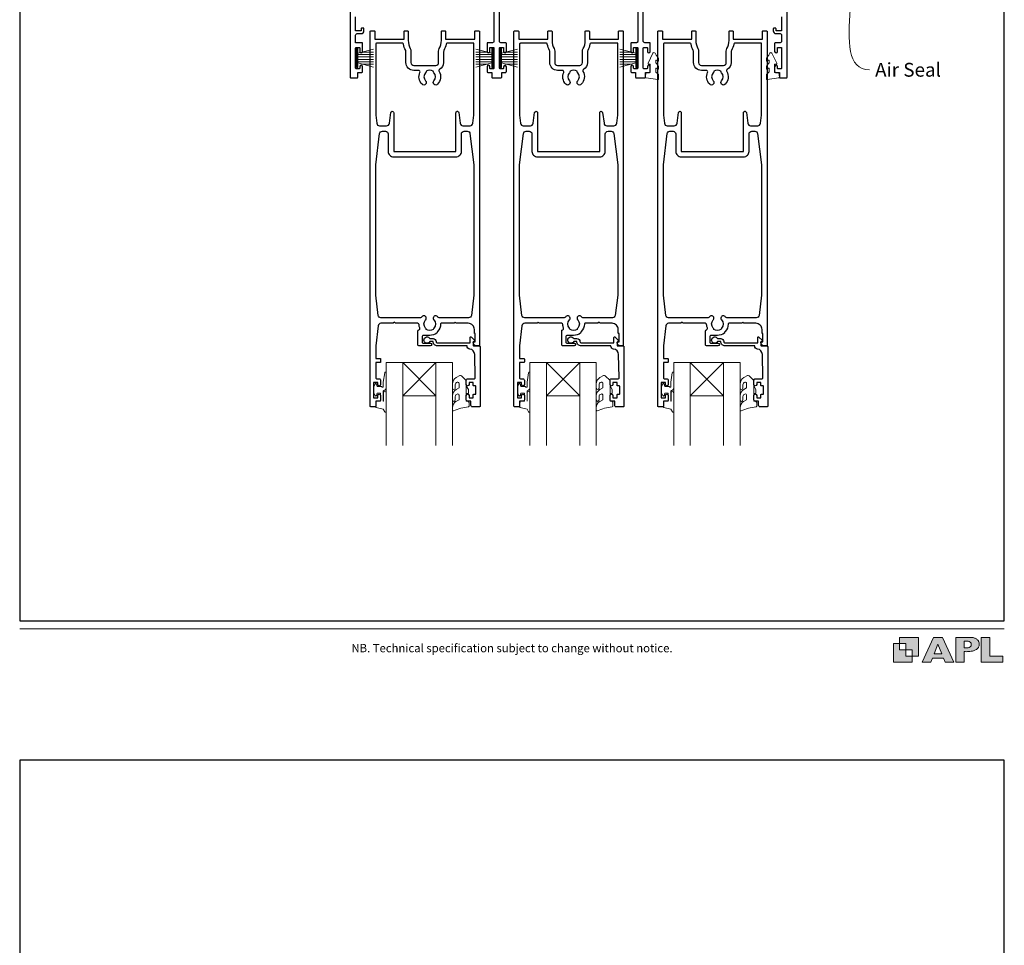
# Model space of a CAD drawing. Units: millimetres. Extents: x 23 to 1863, y -511 to 568.
# Drawn here: x 23 to 379, y -98 to 237 of the extents above; entities that cross this region are included whole.
import ezdxf

# ---------------------------------------------------------------- set-up
doc = ezdxf.new("R2010")
doc.units = ezdxf.units.MM
doc.header["$MEASUREMENT"] = 0
doc.layers.get('Defpoints').update_dxf_attribs({"color": 1})
doc.layers.add('APL Joinery', color=2, linetype='Continuous')
doc.styles.add('Arial-Regular', font='arial.ttf')
doc.styles.add('General notes', font='arial.ttf', dxfattribs={"height": 3.5})

msp = doc.modelspace()

# ---------------------------------------------------------------- hatches: boundary and pattern name
at = {"layer": 'APL Joinery'}
h = msp.add_hatch(color=250, dxfattribs=at)
h.paths.add_polyline_path([(348.11, 6.56), (348.11, 13.32), (341.35, 13.32), (341.35, 11.07), (343.61, 11.07), (343.61, 8.81), (345.86, 8.81), (345.86, 6.56)])
h.paths.add_polyline_path([(345.86, 4.31), (339.1, 4.31), (339.1, 11.07), (341.35, 11.07), (341.35, 8.81), (343.61, 8.81), (343.61, 6.56), (345.86, 6.56)])
h = msp.add_hatch(color=250, dxfattribs=at)
h.paths.add_polyline_path([(349.46, 4.31), (352.6, 4.31), (353.18, 5.78), (357.22, 5.78), (357.8, 4.31), (360.95, 4.31), (356.85, 13.32), (353.55, 13.32)])
h.paths.add_polyline_path([(355.21, 10.9), (356.59, 7.39), (353.82, 7.39)], flags=16)
h.paths.add_polyline_path([(361.61, 4.31), (364.73, 4.31), (364.73, 8.16), (365.06, 8.16), (365.48, 8.15), (365.86, 8.17), (366.32, 8.18), (366.78, 8.22), (367.22, 8.3), (367.63, 8.37), (368.01, 8.47), (368.3, 8.58), (368.58, 8.68), (368.83, 8.81), (369.09, 8.96), (369.29, 9.09), (369.47, 9.26), (369.65, 9.44), (369.81, 9.66), (369.91, 9.83), (370.02, 10.07), (370.09, 10.31), (370.12, 10.5), (370.13, 10.64), (370.13, 10.76), (370.13, 10.95), (370.11, 11.21), (370.06, 11.45), (369.98, 11.66), (369.89, 11.87), (369.8, 12.06), (369.65, 12.26), (369.5, 12.42), (369.29, 12.6), (369.08, 12.76), (368.87, 12.88), (368.63, 12.99), (368.36, 13.09), (368.12, 13.16), (367.88, 13.22), (367.56, 13.28), (367.36, 13.31), (367.23, 13.32), (361.61, 13.32)])
h.paths.add_polyline_path([(364.73, 9.57), (364.73, 11.9), (366.08, 11.9, -1), (366.08, 9.57)], flags=16)
h.paths.add_polyline_path([(370.79, 4.31), (378.68, 4.31), (378.69, 6.55), (373.91, 6.55), (373.91, 13.32), (370.79, 13.32)])

# ---------------------------------------------------------------- linework, layer by layer
at = {"layer": 'APL Joinery', "color": 252, "lineweight": 15}
for p, q in [((144.91, 226.34), (144.91, 219.44)), ((145.41, 226.34), (144.91, 226.34)), ((145.16, 226.34), (145.16, 219.44)), ((145.41, 226.34), (145.41, 219.44)), ((151.16, 226.18), (145.41, 224.64)), ((146.87, 225.03), (151.16, 225.03)), ((188.16, 226.18), (193.91, 224.64)), ((192.45, 225.03), (188.16, 225.03)), ((193.91, 226.34), (193.91, 219.44)), ((193.91, 226.34), (194.41, 226.34)), ((194.16, 226.34), (194.16, 219.44)), ((194.41, 226.34), (194.41, 219.44)), ((196.91, 226.34), (196.91, 219.44)), ((197.41, 226.34), (196.91, 226.34)), ((197.16, 226.34), (197.16, 219.44)), ((197.41, 226.34), (197.41, 219.44)), ((203.16, 226.18), (197.41, 224.64)), ((198.87, 225.03), (203.16, 225.03)), ((240.16, 226.18), (245.91, 224.64)), ((244.45, 225.03), (240.16, 225.03)), ((245.91, 226.34), (245.91, 219.44)), ((245.91, 226.34), (246.41, 226.34)), ((246.16, 226.34), (246.16, 219.44)), ((246.41, 226.34), (246.41, 219.44)), ((145.41, 224.19), (151.16, 224.19)), ((145.41, 223.35), (151.16, 223.35)), ((145.41, 222.43), (151.16, 222.43)), ((145.41, 221.59), (151.16, 221.59)), ((145.41, 221.14), (151.16, 219.6)), ((146.87, 220.75), (151.16, 220.75)), ((193.91, 224.19), (188.16, 224.19)), ((193.91, 223.35), (188.16, 223.35)), ((193.91, 222.43), (188.16, 222.43)), ((193.91, 221.59), (188.16, 221.59)), ((193.91, 221.14), (188.16, 219.6)), ((192.45, 220.75), (188.16, 220.75)), ((197.41, 224.19), (203.16, 224.19)), ((197.41, 223.35), (203.16, 223.35)), ((197.41, 222.43), (203.16, 222.43)), ((197.41, 221.59), (203.16, 221.59)), ((197.41, 221.14), (203.16, 219.6)), ((198.87, 220.75), (203.16, 220.75)), ((245.91, 224.19), (240.16, 224.19)), ((245.91, 223.35), (240.16, 223.35)), ((245.91, 222.43), (240.16, 222.43)), ((245.91, 221.59), (240.16, 221.59)), ((245.91, 221.14), (240.16, 219.6)), ((244.45, 220.75), (240.16, 220.75)), ((144.91, 219.44), (145.41, 219.44)), ((194.41, 219.44), (193.91, 219.44)), ((196.91, 219.44), (197.41, 219.44)), ((246.41, 219.44), (245.91, 219.44))]:
    msp.add_line(p, q, dxfattribs=at)
at = {"layer": 'APL Joinery', "color": 7, "lineweight": 20}
for p, q in [((161.66, 112.74), (155.66, 112.74)), ((155.66, 112.74), (155.66, 82.74)), ((161.66, 82.74), (161.66, 112.74)), ((179.66, 112.74), (173.66, 112.74)), ((173.66, 112.74), (173.66, 82.74)), ((179.66, 82.74), (179.66, 112.74)), ((213.66, 112.74), (207.66, 112.74)), ((207.66, 112.74), (207.66, 82.74)), ((213.66, 82.74), (213.66, 112.74)), ((231.66, 112.74), (225.66, 112.74)), ((225.66, 112.74), (225.66, 82.74)), ((231.66, 82.74), (231.66, 112.74)), ((265.66, 112.74), (259.66, 112.74)), ((259.66, 112.74), (259.66, 82.74)), ((265.66, 82.74), (265.66, 112.74)), ((283.66, 112.74), (277.66, 112.74)), ((277.66, 112.74), (277.66, 82.74)), ((283.66, 82.74), (283.66, 112.74))]:
    msp.add_line(p, q, dxfattribs=at)
at = {"layer": 'APL Joinery', "color": 8, "lineweight": 5}
for p, q in [((173.66, 100.74), (161.66, 112.74)), ((161.66, 100.74), (173.66, 112.74)), ((225.66, 100.74), (213.66, 112.74)), ((213.66, 100.74), (225.66, 112.74)), ((277.66, 100.74), (265.66, 112.74)), ((265.66, 100.74), (277.66, 112.74))]:
    msp.add_line(p, q, dxfattribs=at)
at = {"layer": 'APL Joinery', "color": 2, "lineweight": 25}
for points in [[(142.66, 260.54), (142.66, 215.99, 0.414214), (142.91, 215.74), (145.21, 215.74, 0.414214), (145.46, 215.99), (145.46, 217.74), (146.91, 217.74, 0.414214), (147.16, 217.99), (147.16, 219.79, 1), (146.16, 219.79), (146.16, 219.29, -0.414214), (145.91, 219.04), (144.91, 219.04, -0.414214), (144.66, 219.29), (144.66, 226.49, -0.414214), (144.91, 226.74), (145.91, 226.74, -0.414214), (146.16, 226.49), (146.16, 225.29, 1), (147.16, 225.29), (147.16, 228.44), (144.66, 228.44), (144.66, 231.24, -0.414214), (145.16, 231.74), (146.66, 231.74, 0.414214), (147.66, 232.74), (147.66, 233.49, 0.414214), (147.41, 233.74), (146.91, 233.74, 0.414214), (146.66, 233.49), (146.66, 232.74), (144.66, 232.74), (144.66, 237.84, 1)], [(298.66, 237.84), (298.66, 232.74), (296.66, 232.74), (296.66, 233.49, 0.414214), (296.41, 233.74), (295.91, 233.74, 0.414214), (295.66, 233.49), (295.66, 232.74, 0.414214), (296.66, 231.74), (298.16, 231.74, -0.414214), (298.66, 231.24), (298.66, 228.94, -0.414214), (298.16, 228.44), (296.41, 228.44, 0.414214), (296.16, 228.19), (296.16, 225.29, 1), (297.16, 225.29), (297.16, 226.49, -0.414214), (297.41, 226.74), (298.41, 226.74, -0.414214), (298.66, 226.49), (298.66, 219.29, -0.414214), (298.41, 219.04), (297.41, 219.04, -0.414214), (297.16, 219.29), (297.16, 219.79, 1), (296.16, 219.79), (296.16, 217.99, 0.414214), (296.41, 217.74), (297.86, 217.74), (297.86, 215.99, 0.414214), (298.11, 215.74), (300.41, 215.74, 0.414214), (300.66, 215.99), (300.66, 260.54, 0.414214)], [(194.66, 242.74), (194.66, 228.94, -0.414214), (194.16, 228.44), (192.41, 228.44, 0.414214), (192.16, 228.19), (192.16, 225.29, 1), (193.16, 225.29), (193.16, 226.49, -0.414214), (193.41, 226.74), (194.41, 226.74, -0.414214), (194.66, 226.49), (194.66, 219.29, -0.414214), (194.41, 219.04), (193.41, 219.04, -0.414214), (193.16, 219.29), (193.16, 219.79, 1), (192.16, 219.79), (192.16, 217.99, 0.414214), (192.41, 217.74), (193.86, 217.74), (193.86, 215.99, 0.414214), (194.11, 215.74), (197.21, 215.74, 0.414214), (197.46, 215.99), (197.46, 217.74), (198.91, 217.74, 0.414214), (199.16, 217.99), (199.16, 219.79, 1), (198.16, 219.79), (198.16, 219.29, -0.414214), (197.91, 219.04), (196.91, 219.04, -0.414214), (196.66, 219.29), (196.66, 226.49, -0.414214), (196.91, 226.74), (197.91, 226.74, -0.414214), (198.16, 226.49), (198.16, 225.29, 1), (199.16, 225.29), (199.16, 228.19, 0.414214), (198.91, 228.44), (197.16, 228.44, -0.414214), (196.66, 228.94), (196.66, 242.74, -0.414214)], [(246.66, 242.74), (246.66, 228.94, -0.414214), (246.16, 228.44), (244.41, 228.44, 0.414214), (244.16, 228.19), (244.16, 225.29, 1), (245.16, 225.29), (245.16, 226.49, -0.414214), (245.41, 226.74), (246.41, 226.74, -0.414214), (246.66, 226.49), (246.66, 219.29, -0.414214), (246.41, 219.04), (245.41, 219.04, -0.414214), (245.16, 219.29), (245.16, 219.79, 1), (244.16, 219.79), (244.16, 217.99, 0.414214), (244.41, 217.74), (245.86, 217.74), (245.86, 215.99, 0.414214), (246.11, 215.74), (249.21, 215.74, 0.414214), (249.46, 215.99), (249.46, 217.74), (250.91, 217.74, 0.414214), (251.16, 217.99), (251.16, 219.79, 1), (250.16, 219.79), (250.16, 219.29, -0.414214), (249.91, 219.04), (248.91, 219.04, -0.414214), (248.66, 219.29), (248.66, 226.49, -0.414214), (248.91, 226.74), (249.91, 226.74, -0.414214), (250.16, 226.49), (250.16, 225.29, 1), (251.16, 225.29), (251.16, 228.19, 0.414214), (250.91, 228.44), (249.16, 228.44, -0.414214), (248.66, 228.94), (248.66, 242.74, -0.414214)], [(174.66, 225.37, -0.127017), (174.91, 226.34, 0.127017), (175.66, 229.24), (175.66, 232.49, -0.414214), (175.91, 232.74), (176.91, 232.74, -0.414214), (177.16, 232.49), (177.16, 229.74), (187.71, 229.74), (187.71, 232.49, -0.414214), (187.96, 232.74), (189.16, 232.74, -0.414214), (189.41, 232.49), (189.41, 118.99, -0.414214), (189.16, 118.74), (188.63, 118.74, -0.356394), (187.16, 119.94, -0.474498), (187.41, 120.24), (187.91, 120.24), (187.91, 123.24), (187.86, 123.24, -0.414214), (187.61, 123.49), (187.61, 124.69, 0.414214), (185.36, 126.94), (181.06, 126.94), (180.66, 127.34), (180.26, 126.94), (175.61, 126.94, 0.414214), (175.36, 126.69, -0.195377), (174.25, 123.97, 0.175915), (174, 123.41, -0.166366), (171.46, 122.54), (169.16, 122.54, 0.414214), (168.66, 122.04), (168.66, 120.24, 0.414214), (169.16, 119.74), (171.66, 119.74, -1), (171.66, 118.74), (167.66, 118.74, -0.414214), (167.16, 119.24), (167.16, 124.11, -0.330352), (167.51, 124.59, 0.438708), (167.83, 125.25, -0.080319), (167.57, 126.47, 0.397659), (167.07, 126.94), (159.06, 126.94), (158.66, 127.34), (158.26, 126.94), (153.8, 126.94, 0.379101), (152.8, 126.06), (151.91, 118.74), (151.91, 114.24), (153.41, 114.24, -0.414214), (153.66, 113.99), (153.66, 112.99, -0.414214), (153.41, 112.74), (151.91, 112.74), (151.91, 107.34, 0.414214), (152.41, 106.84), (153.16, 106.84, -0.414214), (153.66, 106.34), (153.66, 104.79, -1), (152.66, 104.79), (152.66, 105.54), (151.16, 105.54), (151.16, 100.04), (152.66, 100.04), (152.66, 100.79, -1), (153.66, 100.79), (153.66, 99.24, -0.414214), (153.16, 98.74), (151.96, 98.74), (151.96, 96.94, -0.414214), (151.76, 96.74), (150.16, 96.74, -0.414214), (149.91, 96.99), (149.91, 232.49, -0.414214), (150.16, 232.74), (151.36, 232.74, -0.414214), (151.61, 232.49), (151.61, 229.74), (162.16, 229.74), (162.16, 232.49, -0.414214), (162.41, 232.74), (163.41, 232.74, -0.414214), (163.66, 232.49), (163.66, 229.24, 0.127017), (164.41, 226.34, -0.127017), (164.66, 225.37), (164.66, 221.24, 0.414214), (165.66, 220.24), (173.66, 220.24, 0.414214), (174.66, 221.24), (174.66, 225.37)], [(226.66, 225.37, -0.127017), (226.91, 226.34, 0.127017), (227.66, 229.24), (227.66, 232.49, -0.414214), (227.91, 232.74), (228.91, 232.74, -0.414214), (229.16, 232.49), (229.16, 229.74), (239.71, 229.74), (239.71, 232.49, -0.414214), (239.96, 232.74), (241.16, 232.74, -0.414214), (241.41, 232.49), (241.41, 118.99, -0.414214), (241.16, 118.74), (240.63, 118.74, -0.356394), (239.16, 119.94, -0.474498), (239.41, 120.24), (239.91, 120.24), (239.91, 123.24), (239.86, 123.24, -0.414214), (239.61, 123.49), (239.61, 124.69, 0.414214), (237.36, 126.94), (233.06, 126.94), (232.66, 127.34), (232.26, 126.94), (227.61, 126.94, 0.414214), (227.36, 126.69, -0.195377), (226.25, 123.97, 0.175915), (226, 123.41, -0.166366), (223.46, 122.54), (221.16, 122.54, 0.414214), (220.66, 122.04), (220.66, 120.24, 0.414214), (221.16, 119.74), (223.66, 119.74, -1), (223.66, 118.74), (219.66, 118.74, -0.414214), (219.16, 119.24), (219.16, 124.11, -0.330352), (219.51, 124.59, 0.438708), (219.83, 125.25, -0.080319), (219.57, 126.47, 0.397659), (219.07, 126.94), (211.06, 126.94), (210.66, 127.34), (210.26, 126.94), (205.8, 126.94, 0.379101), (204.8, 126.06), (203.91, 118.74), (203.91, 114.24), (205.41, 114.24, -0.414214), (205.66, 113.99), (205.66, 112.99, -0.414214), (205.41, 112.74), (203.91, 112.74), (203.91, 107.34, 0.414214), (204.41, 106.84), (205.16, 106.84, -0.414214), (205.66, 106.34), (205.66, 104.79, -1), (204.66, 104.79), (204.66, 105.54), (203.16, 105.54), (203.16, 100.04), (204.66, 100.04), (204.66, 100.79, -1), (205.66, 100.79), (205.66, 99.24, -0.414214), (205.16, 98.74), (203.96, 98.74), (203.96, 96.94, -0.414214), (203.76, 96.74), (202.16, 96.74, -0.414214), (201.91, 96.99), (201.91, 232.49, -0.414214), (202.16, 232.74), (203.36, 232.74, -0.414214), (203.61, 232.49), (203.61, 229.74), (214.16, 229.74), (214.16, 232.49, -0.414214), (214.41, 232.74), (215.41, 232.74, -0.414214), (215.66, 232.49), (215.66, 229.24, 0.127017), (216.41, 226.34, -0.127017), (216.66, 225.37), (216.66, 221.24, 0.414214), (217.66, 220.24), (225.66, 220.24, 0.414214), (226.66, 221.24), (226.66, 225.37)], [(278.66, 225.37, -0.127017), (278.91, 226.34, 0.127017), (279.66, 229.24), (279.66, 232.49, -0.414214), (279.91, 232.74), (280.91, 232.74, -0.414214), (281.16, 232.49), (281.16, 229.74), (291.71, 229.74), (291.71, 232.49, -0.414214), (291.96, 232.74), (293.16, 232.74, -0.414214), (293.41, 232.49), (293.41, 118.99, -0.414214), (293.16, 118.74), (292.63, 118.74, -0.356394), (291.16, 119.94, -0.474498), (291.41, 120.24), (291.91, 120.24), (291.91, 123.24), (291.86, 123.24, -0.414214), (291.61, 123.49), (291.61, 124.69, 0.414214), (289.36, 126.94), (285.06, 126.94), (284.66, 127.34), (284.26, 126.94), (279.61, 126.94, 0.414214), (279.36, 126.69, -0.195377), (278.25, 123.97, 0.175915), (278, 123.41, -0.166366), (275.46, 122.54), (273.16, 122.54, 0.414214), (272.66, 122.04), (272.66, 120.24, 0.414214), (273.16, 119.74), (275.66, 119.74, -1), (275.66, 118.74), (271.66, 118.74, -0.414214), (271.16, 119.24), (271.16, 124.11, -0.330352), (271.51, 124.59, 0.438708), (271.83, 125.25, -0.080319), (271.57, 126.47, 0.397659), (271.07, 126.94), (263.06, 126.94), (262.66, 127.34), (262.26, 126.94), (257.8, 126.94, 0.379101), (256.8, 126.06), (255.91, 118.74), (255.91, 114.24), (257.41, 114.24, -0.414214), (257.66, 113.99), (257.66, 112.99, -0.414214), (257.41, 112.74), (255.91, 112.74), (255.91, 107.34, 0.414214), (256.41, 106.84), (257.16, 106.84, -0.414214), (257.66, 106.34), (257.66, 104.79, -1), (256.66, 104.79), (256.66, 105.54), (255.16, 105.54), (255.16, 100.04), (256.66, 100.04), (256.66, 100.79, -1), (257.66, 100.79), (257.66, 99.24, -0.414214), (257.16, 98.74), (255.96, 98.74), (255.96, 96.94, -0.414214), (255.76, 96.74), (254.16, 96.74, -0.414214), (253.91, 96.99), (253.91, 232.49, -0.414214), (254.16, 232.74), (255.36, 232.74, -0.414214), (255.61, 232.49), (255.61, 229.74), (266.16, 229.74), (266.16, 232.49, -0.414214), (266.41, 232.74), (267.41, 232.74, -0.414214), (267.66, 232.49), (267.66, 229.24, 0.127017), (268.41, 226.34, -0.127017), (268.66, 225.37), (268.66, 221.24, 0.414214), (269.66, 220.24), (277.66, 220.24, 0.414214), (278.66, 221.24), (278.66, 225.37)], [(151.91, 202.27), (152.28, 199.31, 0.378242), (153.27, 198.44), (155.87, 198.44, 0.376401), (156.86, 199.31), (157.37, 203.19, -0.388879), (157.87, 203.64), (157.91, 203.64, -0.414214), (158.41, 203.14), (158.41, 189.14), (180.91, 189.14), (180.91, 203.14, -0.414214), (181.41, 203.64), (181.45, 203.64, -0.388879), (181.95, 203.19), (182.46, 199.31, 0.376401), (183.45, 198.44), (186.05, 198.44, 0.378242), (187.04, 199.31), (187.41, 202.27), (187.41, 228.24), (177.65, 228.24, 0.367751), (177.36, 227.99, -0.080214), (176.57, 225.63, 0.120926), (176.46, 225.17), (176.46, 221.24, -0.272444), (175.02, 218.79, 0.420279), (174.83, 218.1, -0.336751), (174.25, 213.42, -1), (172.96, 214.68, 0.406262), (172.96, 217.61, -0.164836), (172.72, 218.13, 0.289735), (170.2, 218.13, -0.164836), (169.95, 217.61, 0.406262), (169.95, 214.68, -1), (168.66, 213.42, -0.307486), (167.9, 217.74, 0.543791), (167.44, 218.44), (165.66, 218.44, -0.414214), (162.86, 221.24), (162.86, 225.17, 0.120926), (162.75, 225.63, -0.080214), (161.96, 227.99, 0.367751), (161.66, 228.24), (152.21, 228.24, 0.414214), (151.91, 227.94), (151.91, 202.27)], [(203.91, 202.27), (204.28, 199.31, 0.378242), (205.27, 198.44), (207.87, 198.44, 0.376401), (208.86, 199.31), (209.37, 203.19, -0.388879), (209.87, 203.64), (209.91, 203.64, -0.414214), (210.41, 203.14), (210.41, 189.14), (232.91, 189.14), (232.91, 203.14, -0.414214), (233.41, 203.64), (233.45, 203.64, -0.388879), (233.95, 203.19), (234.46, 199.31, 0.376401), (235.45, 198.44), (238.05, 198.44, 0.378242), (239.04, 199.31), (239.41, 202.27), (239.41, 228.24), (229.65, 228.24, 0.367751), (229.36, 227.99, -0.080214), (228.57, 225.63, 0.120926), (228.46, 225.17), (228.46, 221.24, -0.272444), (227.02, 218.79, 0.420279), (226.83, 218.1, -0.336751), (226.25, 213.42, -1), (224.96, 214.68, 0.406262), (224.96, 217.61, -0.164836), (224.72, 218.13, 0.289735), (222.2, 218.13, -0.164836), (221.95, 217.61, 0.406262), (221.95, 214.68, -1), (220.66, 213.42, -0.307486), (219.9, 217.74, 0.543791), (219.44, 218.44), (217.66, 218.44, -0.414214), (214.86, 221.24), (214.86, 225.17, 0.120926), (214.75, 225.63, -0.080214), (213.96, 227.99, 0.367751), (213.66, 228.24), (204.21, 228.24, 0.414214), (203.91, 227.94), (203.91, 202.27)], [(255.91, 202.27), (256.28, 199.31, 0.378242), (257.27, 198.44), (259.87, 198.44, 0.376401), (260.86, 199.31), (261.37, 203.19, -0.388879), (261.87, 203.64), (261.91, 203.64, -0.414214), (262.41, 203.14), (262.41, 189.14), (284.91, 189.14), (284.91, 203.14, -0.414214), (285.41, 203.64), (285.45, 203.64, -0.388879), (285.95, 203.19), (286.46, 199.31, 0.376401), (287.45, 198.44), (290.05, 198.44, 0.378242), (291.04, 199.31), (291.41, 202.27), (291.41, 228.24), (281.65, 228.24, 0.367751), (281.36, 227.99, -0.080214), (280.57, 225.63, 0.120926), (280.46, 225.17), (280.46, 221.24, -0.272444), (279.02, 218.79, 0.420279), (278.83, 218.1, -0.336751), (278.25, 213.42, -1), (276.96, 214.68, 0.406262), (276.96, 217.61, -0.164836), (276.72, 218.13, 0.289735), (274.2, 218.13, -0.164836), (273.95, 217.61, 0.406262), (273.95, 214.68, -1), (272.66, 213.42, -0.307486), (271.9, 217.74, 0.543791), (271.44, 218.44), (269.66, 218.44, -0.414214), (266.86, 221.24), (266.86, 225.17, 0.120926), (266.75, 225.63, -0.080214), (265.96, 227.99, 0.367751), (265.66, 228.24), (256.21, 228.24, 0.414214), (255.91, 227.94), (255.91, 202.27)], [(151.91, 184.27), (153.32, 195.56, -0.378242), (154.31, 196.44), (155.41, 196.44, -0.414214), (156.41, 195.44), (156.41, 189.14, 0.414214), (158.41, 187.14), (180.91, 187.14, 0.414214), (182.91, 189.14), (182.91, 195.44, -0.414214), (183.91, 196.44), (185.01, 196.44, -0.378242), (186, 195.56), (187.41, 184.27), (187.41, 137.14), (186.52, 129.82, -0.379101), (185.52, 128.94), (174.85, 128.94, -0.277217), (174.4, 129.21, 1.15237), (172.96, 128.16, -0.406262), (172.96, 125.23, 0.164836), (172.72, 124.71, -0.289735), (170.2, 124.71, 0.164836), (169.95, 125.23, -0.406262), (169.95, 128.16, 1.15237), (168.52, 129.21, -0.277217), (168.07, 128.94), (153.8, 128.94, -0.379101), (152.8, 129.82), (151.91, 137.14), (151.91, 184.27)], [(203.91, 184.27), (205.32, 195.56, -0.378242), (206.31, 196.44), (207.41, 196.44, -0.414214), (208.41, 195.44), (208.41, 189.14, 0.414214), (210.41, 187.14), (232.91, 187.14, 0.414214), (234.91, 189.14), (234.91, 195.44, -0.414214), (235.91, 196.44), (237.01, 196.44, -0.378242), (238, 195.56), (239.41, 184.27), (239.41, 137.14), (238.52, 129.82, -0.379101), (237.52, 128.94), (226.85, 128.94, -0.277217), (226.4, 129.21, 1.15237), (224.96, 128.16, -0.406262), (224.96, 125.23, 0.164836), (224.72, 124.71, -0.289735), (222.2, 124.71, 0.164836), (221.95, 125.23, -0.406262), (221.95, 128.16, 1.15237), (220.52, 129.21, -0.277217), (220.07, 128.94), (205.8, 128.94, -0.379101), (204.8, 129.82), (203.91, 137.14), (203.91, 184.27)], [(255.91, 184.27), (257.32, 195.56, -0.378242), (258.31, 196.44), (259.41, 196.44, -0.414214), (260.41, 195.44), (260.41, 189.14, 0.414214), (262.41, 187.14), (284.91, 187.14, 0.414214), (286.91, 189.14), (286.91, 195.44, -0.414214), (287.91, 196.44), (289.01, 196.44, -0.378242), (290, 195.56), (291.41, 184.27), (291.41, 137.14), (290.52, 129.82, -0.379101), (289.52, 128.94), (278.85, 128.94, -0.277217), (278.4, 129.21, 1.15237), (276.96, 128.16, -0.406262), (276.96, 125.23, 0.164836), (276.72, 124.71, -0.289735), (274.2, 124.71, 0.164836), (273.95, 125.23, -0.406262), (273.95, 128.16, 1.15237), (272.52, 129.21, -0.277217), (272.07, 128.94), (257.8, 128.94, -0.379101), (256.8, 129.82), (255.91, 137.14), (255.91, 184.27)]]:
    msp.add_lwpolyline(points, format="xyb", dxfattribs=at)
at = {"layer": 'APL Joinery', "color": 252, "lineweight": 15}
for points in [[(253.16, 218.01, 0.209102), (253.24, 217.83), (254, 217.13, -0.209102), (254.16, 216.76), (254.16, 215.34, -0.460762), (253.87, 215.09), (249.67, 215.74, -0.394143), (249.46, 216.01), (249.61, 217.74), (251.16, 217.74), (251.16, 220.64), (250.66, 220.64, -0.548683), (250.43, 221), (252.13, 224.63, -0.620757), (252.92, 224.65), (253.3, 223.93, -0.076756), (254.11, 222.78, -0.115673), (254.16, 222.55), (254.16, 222, -0.700996), (253.81, 221.87, 0.090479), (253.46, 222.16, 0.574104), (253.16, 221.99), (253.16, 221.39, 0.197721), (253.3, 221.04, -0.081084), (254.11, 219.91, -0.114797), (254.16, 219.69), (254.16, 219.07, -0.723229), (253.8, 218.95, 0.088694), (253.47, 219.26, 0.596286), (253.16, 219.1), (253.16, 218.01)], [(294.16, 218.01, -0.209102), (294.08, 217.83), (293.32, 217.13, 0.209102), (293.16, 216.76), (293.16, 215.34, 0.460762), (293.45, 215.09), (297.65, 215.74, 0.394143), (297.86, 216.01), (297.71, 217.74), (296.16, 217.74), (296.16, 220.64), (296.66, 220.64, 0.548683), (296.89, 221), (295.19, 224.63, 0.620757), (294.4, 224.65), (294.02, 223.93, 0.076756), (293.21, 222.78, 0.115673), (293.16, 222.55), (293.16, 222, 0.700996), (293.51, 221.87, -0.090479), (293.86, 222.16, -0.574104), (294.16, 221.99), (294.16, 221.39, -0.197721), (294.02, 221.04, 0.081084), (293.21, 219.91, 0.114797), (293.16, 219.69), (293.16, 219.07, 0.723229), (293.52, 218.95, -0.088694), (293.85, 219.26, -0.596286), (294.16, 219.1), (294.16, 218.01)], [(155.66, 101.85), (155.66, 94.99, -0.767327), (155.19, 94.87), (154.64, 95.83), (152.13, 96.5, -0.362696), (151.95, 96.76), (152.11, 98.74), (153.66, 98.74), (153.66, 101.64), (152.41, 101.64), (152.15, 100.82, -0.664018), (151.69, 100.77, -0.25), (151.69, 105.01, -0.664018), (152.15, 104.97), (152.41, 104.14), (153.96, 104.14), (154.23, 103.87, 0.668179), (154.66, 104.04), (154.66, 105.67), (155.16, 109.08, -0.929472), (155.66, 109.05), (155.66, 103.58, -0.356394), (154.86, 102.6, 0.356394), (154.66, 102.35), (154.66, 98.77, 1), (154.71, 98.77), (154.71, 101.85, -1), (155.66, 101.85)], [(182.03, 105.19, 0.493145), (181.41, 105.67, -0.493145), (182.03, 105.19), (182.03, 103.6), (180.96, 102.98, 0.267949), (179.66, 100.73), (179.66, 99.21, 1), (180.66, 99.21), (180.66, 100.41, -0.339454), (181.4, 101.37), (181.41, 101.37, -0.493145), (182.03, 100.89), (182.03, 99.3), (180.91, 98.65, 0.267949), (179.66, 96.49), (179.66, 95.54, 0.536175), (180.01, 95.31, -0.070331), (185.44, 96.74, 0.380342), (185.66, 96.99), (185.66, 98.24, 0.414214), (185.16, 98.74), (184.66, 98.74), (184.66, 101.54), (185.41, 101.54), (185.41, 103.04), (184.66, 104.34), (184.66, 106.2), (182.89, 107.97, 0.339454), (182.29, 108.05), (180.96, 107.28, 0.267949), (179.66, 105.03), (179.66, 103.51, 1), (180.66, 103.51), (180.66, 104.71, -0.339454), (181.4, 105.67), (181.41, 105.67)], [(207.66, 101.85), (207.66, 94.99, -0.767327), (207.19, 94.87), (206.64, 95.83), (204.13, 96.5, -0.362696), (203.95, 96.76), (204.11, 98.74), (205.66, 98.74), (205.66, 101.64), (204.41, 101.64), (204.15, 100.82, -0.664018), (203.69, 100.77, -0.25), (203.69, 105.01, -0.664018), (204.15, 104.97), (204.41, 104.14), (205.96, 104.14), (206.23, 103.87, 0.668179), (206.66, 104.04), (206.66, 105.67), (207.16, 109.08, -0.929472), (207.66, 109.05), (207.66, 103.58, -0.356394), (206.86, 102.6, 0.356394), (206.66, 102.35), (206.66, 98.77, 1), (206.71, 98.77), (206.71, 101.85, -1), (207.66, 101.85)], [(234.03, 105.19, 0.493145), (233.41, 105.67, -0.493145), (234.03, 105.19), (234.03, 103.6), (232.96, 102.98, 0.267949), (231.66, 100.73), (231.66, 99.21, 1), (232.66, 99.21), (232.66, 100.41, -0.339454), (233.4, 101.37), (233.41, 101.37, -0.493145), (234.03, 100.89), (234.03, 99.3), (232.91, 98.65, 0.267949), (231.66, 96.49), (231.66, 95.54, 0.536175), (232.01, 95.31, -0.070331), (237.44, 96.74, 0.380342), (237.66, 96.99), (237.66, 98.24, 0.414214), (237.16, 98.74), (236.66, 98.74), (236.66, 101.54), (237.41, 101.54), (237.41, 103.04), (236.66, 104.34), (236.66, 106.2), (234.89, 107.97, 0.339454), (234.29, 108.05), (232.96, 107.28, 0.267949), (231.66, 105.03), (231.66, 103.51, 1), (232.66, 103.51), (232.66, 104.71, -0.339454), (233.4, 105.67), (233.41, 105.67)], [(259.66, 101.85), (259.66, 94.99, -0.767327), (259.19, 94.87), (258.64, 95.83), (256.13, 96.5, -0.362696), (255.95, 96.76), (256.11, 98.74), (257.66, 98.74), (257.66, 101.64), (256.41, 101.64), (256.15, 100.82, -0.664018), (255.69, 100.77, -0.25), (255.69, 105.01, -0.664018), (256.15, 104.97), (256.41, 104.14), (257.96, 104.14), (258.23, 103.87, 0.668179), (258.66, 104.04), (258.66, 105.67), (259.16, 109.08, -0.929472), (259.66, 109.05), (259.66, 103.58, -0.356394), (258.86, 102.6, 0.356394), (258.66, 102.35), (258.66, 98.77, 1), (258.71, 98.77), (258.71, 101.85, -1), (259.66, 101.85)], [(286.03, 105.19, 0.493145), (285.41, 105.67, -0.493145), (286.03, 105.19), (286.03, 103.6), (284.96, 102.98, 0.267949), (283.66, 100.73), (283.66, 99.21, 1), (284.66, 99.21), (284.66, 100.41, -0.339454), (285.4, 101.37), (285.41, 101.37, -0.493145), (286.03, 100.89), (286.03, 99.3), (284.91, 98.65, 0.267949), (283.66, 96.49), (283.66, 95.54, 0.536175), (284.01, 95.31, -0.070331), (289.44, 96.74, 0.380342), (289.66, 96.99), (289.66, 98.24, 0.414214), (289.16, 98.74), (288.66, 98.74), (288.66, 101.54), (289.41, 101.54), (289.41, 103.04), (288.66, 104.34), (288.66, 106.2), (286.89, 107.97, 0.339454), (286.29, 108.05), (284.96, 107.28, 0.267949), (283.66, 105.03), (283.66, 103.51, 1), (284.66, 103.51), (284.66, 104.71, -0.339454), (285.4, 105.67), (285.41, 105.67)]]:
    msp.add_lwpolyline(points, format="xyb", dxfattribs=at)
at = {"layer": 'APL Joinery', "color": 2, "lineweight": 25}
for points in [[(172.66, 121.44, -0.414214), (173.76, 120.34, 0.414214), (174.26, 119.84), (186.06, 119.84), (186.06, 121.8, -0.668179), (186.49, 121.97), (187.59, 120.87, -0.414214), (187.59, 120.52), (187.16, 120.09), (187.16, 118.99, 0.414214), (187.41, 118.74), (189.37, 118.74, -0.414214), (189.66, 118.45), (189.66, 96.99, -0.414214), (189.41, 96.74), (186.86, 96.74, -0.414214), (186.36, 97.24), (186.36, 98.74), (185.16, 98.74, -0.414214), (184.66, 99.24), (184.66, 100.79, -1), (185.66, 100.79), (185.66, 100.04), (187.16, 100.04), (187.16, 101.04, -0.414214), (187.41, 101.29), (187.91, 101.29, 0.414214), (188.16, 101.54), (188.16, 104.04, 0.414214), (187.91, 104.29), (187.41, 104.29, -0.414214), (187.16, 104.54), (187.16, 105.54), (185.66, 105.54), (185.66, 104.79, -1), (184.66, 104.79), (184.66, 106.34, -0.414214), (185.16, 106.84), (187.42, 106.84, 0.421628), (187.92, 107.35), (187.71, 115.69, 0.374224), (185.94, 117.63, -0.381437), (184.96, 118.72), (184.96, 118.74), (174.26, 118.74, -0.414214), (172.66, 120.34), (171.52, 120.34, -3.927183), (171.52, 121.44)], [(224.66, 121.44, -0.414214), (225.76, 120.34, 0.414214), (226.26, 119.84), (238.06, 119.84), (238.06, 121.8, -0.668179), (238.49, 121.97), (239.59, 120.87, -0.414214), (239.59, 120.52), (239.16, 120.09), (239.16, 118.99, 0.414214), (239.41, 118.74), (241.37, 118.74, -0.414214), (241.66, 118.45), (241.66, 96.99, -0.414214), (241.41, 96.74), (238.86, 96.74, -0.414214), (238.36, 97.24), (238.36, 98.74), (237.16, 98.74, -0.414214), (236.66, 99.24), (236.66, 100.79, -1), (237.66, 100.79), (237.66, 100.04), (239.16, 100.04), (239.16, 101.04, -0.414214), (239.41, 101.29), (239.91, 101.29, 0.414214), (240.16, 101.54), (240.16, 104.04, 0.414214), (239.91, 104.29), (239.41, 104.29, -0.414214), (239.16, 104.54), (239.16, 105.54), (237.66, 105.54), (237.66, 104.79, -1), (236.66, 104.79), (236.66, 106.34, -0.414214), (237.16, 106.84), (239.42, 106.84, 0.421628), (239.92, 107.35), (239.71, 115.69, 0.374224), (237.94, 117.63, -0.381437), (236.96, 118.72), (236.96, 118.74), (226.26, 118.74, -0.414214), (224.66, 120.34), (223.52, 120.34, -3.927183), (223.52, 121.44)], [(276.66, 121.44, -0.414214), (277.76, 120.34, 0.414214), (278.26, 119.84), (290.06, 119.84), (290.06, 121.8, -0.668179), (290.49, 121.97), (291.59, 120.87, -0.414214), (291.59, 120.52), (291.16, 120.09), (291.16, 118.99, 0.414214), (291.41, 118.74), (293.37, 118.74, -0.414214), (293.66, 118.45), (293.66, 96.99, -0.414214), (293.41, 96.74), (290.86, 96.74, -0.414214), (290.36, 97.24), (290.36, 98.74), (289.16, 98.74, -0.414214), (288.66, 99.24), (288.66, 100.79, -1), (289.66, 100.79), (289.66, 100.04), (291.16, 100.04), (291.16, 101.04, -0.414214), (291.41, 101.29), (291.91, 101.29, 0.414214), (292.16, 101.54), (292.16, 104.04, 0.414214), (291.91, 104.29), (291.41, 104.29, -0.414214), (291.16, 104.54), (291.16, 105.54), (289.66, 105.54), (289.66, 104.79, -1), (288.66, 104.79), (288.66, 106.34, -0.414214), (289.16, 106.84), (291.42, 106.84, 0.421628), (291.92, 107.35), (291.71, 115.69, 0.374224), (289.94, 117.63, -0.381437), (288.96, 118.72), (288.96, 118.74), (278.26, 118.74, -0.414214), (276.66, 120.34), (275.52, 120.34, -3.927183), (275.52, 121.44)]]:
    msp.add_lwpolyline(points, format="xyb", close=True, dxfattribs=at)
at = {"layer": 'APL Joinery', "color": 7, "lineweight": 20}
for points in [[(173.66, 100.74), (161.66, 100.74), (161.66, 112.74), (173.66, 112.74)], [(225.66, 100.74), (213.66, 100.74), (213.66, 112.74), (225.66, 112.74)], [(277.66, 100.74), (265.66, 100.74), (265.66, 112.74), (277.66, 112.74)]]:
    msp.add_lwpolyline(points, close=True, dxfattribs=at)
at = {"layer": 'APL Joinery', "color": 252, "lineweight": 15}
for points in [[(184.66, 101.54), (184.66, 104.34)], [(236.66, 101.54), (236.66, 104.34)], [(288.66, 101.54), (288.66, 104.34)]]:
    msp.add_lwpolyline(points, dxfattribs=at)
at = {"layer": 'APL Joinery', "color": 7, "lineweight": 9}
for points in [[(23.19, 16.38), (379.17, 16.38)], [(367.23, 13.32), (361.61, 13.32), (361.61, 4.31), (364.73, 4.31), (364.73, 8.16), (365.06, 8.16), (365.48, 8.15), (365.86, 8.17), (366.32, 8.18), (366.78, 8.22), (367.22, 8.3), (367.63, 8.37), (368.01, 8.47), (368.3, 8.58), (368.58, 8.68), (368.83, 8.81), (369.09, 8.96), (369.29, 9.09), (369.47, 9.26), (369.65, 9.44), (369.81, 9.66), (369.91, 9.83), (370.02, 10.07), (370.09, 10.31), (370.12, 10.5), (370.13, 10.64), (370.13, 10.64), (370.13, 10.76), (370.13, 10.95), (370.11, 11.21), (370.06, 11.45), (369.98, 11.66), (369.89, 11.87), (369.8, 12.06), (369.65, 12.26), (369.5, 12.42), (369.29, 12.6), (369.08, 12.76), (368.87, 12.88), (368.63, 12.99), (368.36, 13.09), (368.12, 13.16), (367.88, 13.22), (367.56, 13.28), (367.36, 13.31), (367.23, 13.32), (367.13, 13.32)]]:
    msp.add_lwpolyline(points, dxfattribs=at)
for points in [[(345.86, 4.31), (339.1, 4.31), (339.1, 11.07), (341.35, 11.07), (341.35, 8.81), (343.61, 8.81), (343.61, 6.56), (345.86, 6.56)], [(348.11, 6.56), (348.11, 13.32), (341.35, 13.32), (341.35, 11.07), (343.61, 11.07), (343.61, 8.81), (345.86, 8.81), (345.86, 6.56)], [(357.22, 5.78), (357.8, 4.31), (360.95, 4.31), (356.85, 13.32), (353.55, 13.32), (349.46, 4.31), (352.6, 4.31), (353.18, 5.78)], [(353.82, 7.39), (355.21, 10.9), (356.59, 7.39)], [(373.91, 13.32), (370.79, 13.32), (370.79, 4.31), (378.68, 4.31), (378.69, 6.55), (373.91, 6.55)]]:
    msp.add_lwpolyline(points, close=True, dxfattribs=at)
msp.add_lwpolyline([(366.08, 11.9), (364.73, 11.9), (364.73, 9.57), (366.08, 9.57, 1)], format="xyb", close=True, dxfattribs=at)
at = {"layer": 'APL Joinery', "color": 0, "linetype": 'ByBlock', "lineweight": 13, "start_tangent": (1, 0), "end_tangent": (1, 0)}
msp.add_spline([(305.58, 266.39), (319.73, 266.39), (330.47, 218.63)], degree=3, dxfattribs=at)
at = {"layer": 'Defpoints', "color": 8}
for p, q in [((23.19, 499.58), (23.19, 19.3)), ((379.19, 19.3), (379.19, 499.58)), ((23.19, 19.3), (379.19, 19.3)), ((379.19, -31.06), (23.19, -31.06)), ((23.19, -31.06), (23.19, -511.34)), ((379.19, -511.34), (379.19, -31.06))]:
    msp.add_line(p, q, dxfattribs=at)

# ---------------------------------------------------------------- texts
at = {"layer": 'APL Joinery', "color": 3, "insert": (332.47, 221.17), "char_height": 5, "width": 31.5655, "attachment_point": 1, "style": 'General notes'}
msp.add_mtext('{\\C0;Air Seal}', dxfattribs=at)
at = {"layer": 'APL Joinery', "insert": (201.19, 7.94), "char_height": 3, "width": 356, "attachment_point": 8, "style": 'Arial-Regular'}
msp.add_mtext('{\\C7;NB. Technical specification subject to change without notice.}', dxfattribs=at)

doc.saveas('drawing.dxf')
